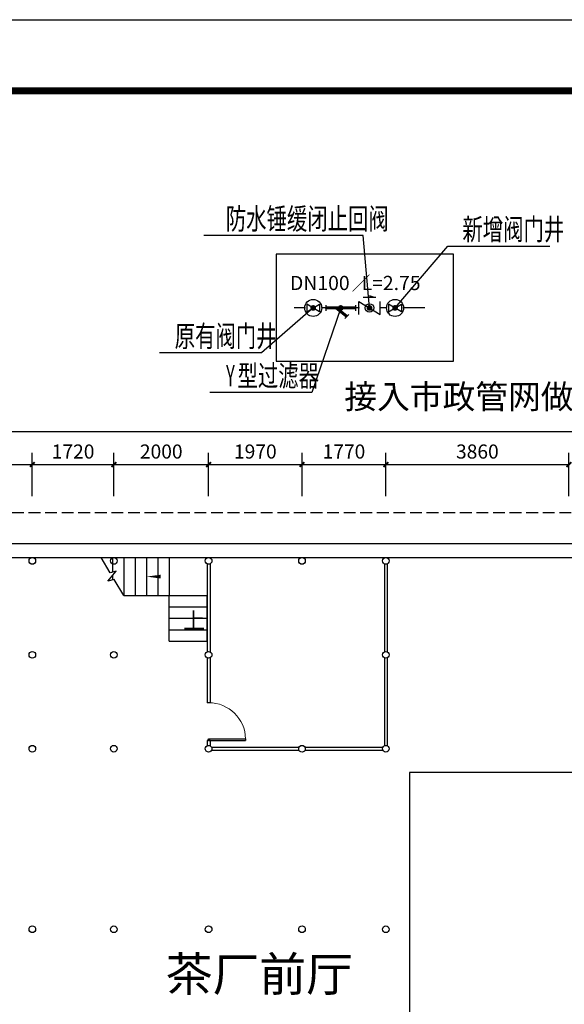
# Model space of a CAD drawing. Units: millimetres. Extents: x -447491 to 29365465, y -10279710 to 28025236.
# Drawn here: x 1551605 to 1563096, y 371093 to 391863 of the extents above; entities that cross this region are included whole.
import ezdxf
from ezdxf.enums import TextEntityAlignment as Align

# ---------------------------------------------------------------- set-up
doc = ezdxf.new("R2010")
doc.units = ezdxf.units.MM
doc.header["$LTSCALE"] = 1000
doc.linetypes.add('DASH', pattern=[0.35, 0.25, -0.1])
for name, color, linetype in [('PIPE-消防', 1, 'DASH'), ('TEL_DIM', 3, 'Continuous'), ('TEL_LEAD', 3, 'Continuous'), ('TEL_SYMB', 3, 'Continuous'), ('TEXT_消防', 7, 'Continuous'), ('TWT_TEXT', 7, 'Continuous'), ('VALVE_消防', 7, 'Continuous'), ('图框', 135, 'Continuous'), ('图框--文字', 7, 'Continuous')]:
    doc.layers.add(name, color=color, linetype=linetype)
doc.layers.add('TEL_TEXT', color=7, linetype='Continuous', lineweight=25)
doc.styles.add('_TCH_DIM', font='SIMPLEX', dxfattribs={"bigfont": 'GBCBIG'})
doc.styles.add('_TCH_DIM_T3', font='SIMPLEX', dxfattribs={"width": 0.705882, "bigfont": 'GBCBIG'})
doc.styles.add('_TEL_DIM', font='SIMPLEX', dxfattribs={"width": 0.7, "height": 3.5, "bigfont": 'HZTXT'})
doc.styles.get("Standard").update_dxf_attribs({"font": 'txt', "bigfont": 'gbcbig.shx'})
doc.styles.add('图框-宋体', font='txt', dxfattribs={"width": 0.8})
doc.dimstyles.new('_TCH_ARCH&&100', dxfattribs={"dimtxt": 297.5, "dimasz": 100, "dimexe": 250, "dimexo": 300, "dimgap": 126.25, "dimtad": 1, "dimdec": 0, "dimzin": 0, "dimdsep": 46, "dimtxsty": '_TCH_DIM_T3', "dimblk": 'ARCHTICK', "dimcen": 0.09, "dimclrt": 7, "dimazin": 2, "dimtfac": 1, "dimtdec": 0, "dimtix": 1, "dimtmove": 2, "dimatfit": 3, "dimfxl": 0, "dimtolj": 1, "dimtzin": 0, "dimarcsym": 0})

# ---------------------------------------------------------------- blocks, each defined once
blk = doc.blocks.new('海德给排水A2图框')
at = {"layer": '图框'}
blk.add_lwpolyline([(557301, 727951), (616701, 727951), (616701, 685951), (557301, 685951)], close=True, dxfattribs=at)
at = {"layer": '图框', "const_width": 100}
blk.add_lwpolyline([(559801, 726951), (615701, 726951), (615701, 686951), (559801, 686951)], close=True, dxfattribs=at)
at = {"layer": '图框', "color": 0, "style": '图框-宋体', "width": 0.8}
blk.add_attdef('建设单位', text='', height=280, dxfattribs=at).set_placement((612451, 695393), align=Align.MIDDLE_CENTER)
at = {"layer": '图框--文字', "style": '图框-宋体', "width": 0.8}
for tag, height, p in [('电气会签', 0.00001, (558759, 725907)), ('暖通会签', 0.00001, (559559, 725907)), ('结构会签', 0.00001, (558759, 721907)), ('给排水会签', 0.00001, (559559, 721907)), ('方案会签', 0.00001, (558759, 717907)), ('建筑会签', 0.000001, (559559, 717907))]:
    blk.add_attdef(tag, text='', height=height, rotation=90, dxfattribs=at).set_placement(p, align=Align.CENTER)
for tag, p in [('项目负责人', (612230, 725594)), ('专业负责人', (612230, 724794)), ('设计人', (612230, 723994)), ('审定', (612200, 704894)), ('审核', (612200, 704094)), ('校对', (612200, 703294))]:
    blk.add_attdef(tag, text='', height=300, dxfattribs=at).set_placement(p, align=Align.CENTER)
for tag, height, p in [('项目名称', 300, (612451, 693676)), ('子项名称', 350, (612451, 692176)), ('图名', 350, (613608, 690975)), ('阶段', 350, (611586, 689734)), ('工程号', 350, (614836, 689734)), ('版本', 350, (611586, 688934)), ('子项号', 350, (614836, 688934)), ('专业', 350, (611586, 688134)), ('日期', 350, (614836, 688134)), ('图号', 350, (613055, 687373))]:
    blk.add_attdef(tag, text='', height=height, dxfattribs=at).set_placement(p, align=Align.MIDDLE_CENTER)
blk = doc.blocks.new('_ArchTick')
at = {"color": 0, "linetype": 'ByBlock', "const_width": 0.4}
blk.add_lwpolyline([(-0.5, -0.5), (0.5, 0.5)], dxfattribs=at)
blk = doc.blocks.new('*D407')
at = {"layer": 'Defpoints', "color": 0, "transparency": 16777216}
for p in [(-112186, 450334), (-172706, 448671), (-112186, 448671)]:
    blk.add_point(p, dxfattribs=at)
at = {"layer": 'TEL_DIM', "color": 0, "lineweight": -2, "transparency": 16777216}
for p, q in [((-172706, 448971), (-172706, 450584)), ((-112186, 448971), (-112186, 450584)), ((-172706, 450334), (-112186, 450334))]:
    blk.add_line(p, q, dxfattribs=at)
at = {"layer": 'TEL_DIM', "color": 0, "lineweight": -2, "transparency": 16777216, "xscale": 100, "yscale": 100, "zscale": 100, "rotation": 180}
blk.add_blockref('_ArchTick', (-172706, 450334), dxfattribs=at)
at = {"layer": 'TEL_DIM', "color": 0, "lineweight": -2, "transparency": 16777216, "xscale": 100, "yscale": 100, "zscale": 100}
blk.add_blockref('_ArchTick', (-112186, 450334), dxfattribs=at)
at = {"layer": 'TEL_DIM', "color": 7, "transparency": 16777216, "insert": (-142446, 450609), "char_height": 297.5, "attachment_point": 5, "style": '_TCH_DIM_T3'}
blk.add_mtext('\\A1;60520', dxfattribs=at)
blk = doc.blocks.new('*D422')
at = {"layer": 'Defpoints', "color": 0, "transparency": 16777216}
for p in [(-127876, 449634), (-131446, 448671), (-127876, 448671)]:
    blk.add_point(p, dxfattribs=at)
at = {"layer": 'TEL_DIM', "color": 0, "lineweight": -2, "transparency": 16777216}
for p, q in [((-131446, 448971), (-131446, 449884)), ((-127876, 448971), (-127876, 449884)), ((-131446, 449634), (-127876, 449634))]:
    blk.add_line(p, q, dxfattribs=at)
at = {"layer": 'TEL_DIM', "color": 0, "lineweight": -2, "transparency": 16777216, "xscale": 100, "yscale": 100, "zscale": 100, "rotation": 180}
blk.add_blockref('_ArchTick', (-131446, 449634), dxfattribs=at)
at = {"layer": 'TEL_DIM', "color": 0, "lineweight": -2, "transparency": 16777216, "xscale": 100, "yscale": 100, "zscale": 100}
blk.add_blockref('_ArchTick', (-127876, 449634), dxfattribs=at)
at = {"layer": 'TEL_DIM', "color": 7, "transparency": 16777216, "insert": (-129661, 449909), "char_height": 297.5, "attachment_point": 5, "style": '_TCH_DIM_T3'}
blk.add_mtext('\\A1;3570', dxfattribs=at)
blk = doc.blocks.new('*D423')
at = {"layer": 'Defpoints', "color": 0, "transparency": 16777216}
for p in [(-126156, 449634), (-127876, 448671), (-126156, 448671)]:
    blk.add_point(p, dxfattribs=at)
at = {"layer": 'TEL_DIM', "color": 0, "lineweight": -2, "transparency": 16777216}
for p, q in [((-127876, 448971), (-127876, 449884)), ((-126156, 448971), (-126156, 449884)), ((-127876, 449634), (-126156, 449634))]:
    blk.add_line(p, q, dxfattribs=at)
at = {"layer": 'TEL_DIM', "color": 0, "lineweight": -2, "transparency": 16777216, "xscale": 100, "yscale": 100, "zscale": 100, "rotation": 180}
blk.add_blockref('_ArchTick', (-127876, 449634), dxfattribs=at)
at = {"layer": 'TEL_DIM', "color": 0, "lineweight": -2, "transparency": 16777216, "xscale": 100, "yscale": 100, "zscale": 100}
blk.add_blockref('_ArchTick', (-126156, 449634), dxfattribs=at)
at = {"layer": 'TEL_DIM', "color": 7, "transparency": 16777216, "insert": (-127016, 449909), "char_height": 297.5, "attachment_point": 5, "style": '_TCH_DIM_T3'}
blk.add_mtext('\\A1;1720', dxfattribs=at)
blk = doc.blocks.new('*D424')
at = {"layer": 'Defpoints', "color": 0, "transparency": 16777216}
for p in [(-124156, 449634), (-126156, 448671), (-124156, 448671)]:
    blk.add_point(p, dxfattribs=at)
at = {"layer": 'TEL_DIM', "color": 0, "lineweight": -2, "transparency": 16777216}
for p, q in [((-126156, 448971), (-126156, 449884)), ((-124156, 448971), (-124156, 449884)), ((-126156, 449634), (-124156, 449634))]:
    blk.add_line(p, q, dxfattribs=at)
at = {"layer": 'TEL_DIM', "color": 0, "lineweight": -2, "transparency": 16777216, "xscale": 100, "yscale": 100, "zscale": 100, "rotation": 180}
blk.add_blockref('_ArchTick', (-126156, 449634), dxfattribs=at)
at = {"layer": 'TEL_DIM', "color": 0, "lineweight": -2, "transparency": 16777216, "xscale": 100, "yscale": 100, "zscale": 100}
blk.add_blockref('_ArchTick', (-124156, 449634), dxfattribs=at)
at = {"layer": 'TEL_DIM', "color": 7, "transparency": 16777216, "insert": (-125156, 449909), "char_height": 297.5, "attachment_point": 5, "style": '_TCH_DIM_T3'}
blk.add_mtext('\\A1;2000', dxfattribs=at)
blk = doc.blocks.new('*D425')
at = {"layer": 'Defpoints', "color": 0, "transparency": 16777216}
for p in [(-122186, 449634), (-124156, 448671), (-122186, 448671)]:
    blk.add_point(p, dxfattribs=at)
at = {"layer": 'TEL_DIM', "color": 0, "lineweight": -2, "transparency": 16777216}
for p, q in [((-124156, 448971), (-124156, 449884)), ((-122186, 448971), (-122186, 449884)), ((-124156, 449634), (-122186, 449634))]:
    blk.add_line(p, q, dxfattribs=at)
at = {"layer": 'TEL_DIM', "color": 0, "lineweight": -2, "transparency": 16777216, "xscale": 100, "yscale": 100, "zscale": 100, "rotation": 180}
blk.add_blockref('_ArchTick', (-124156, 449634), dxfattribs=at)
at = {"layer": 'TEL_DIM', "color": 0, "lineweight": -2, "transparency": 16777216, "xscale": 100, "yscale": 100, "zscale": 100}
blk.add_blockref('_ArchTick', (-122186, 449634), dxfattribs=at)
at = {"layer": 'TEL_DIM', "color": 7, "transparency": 16777216, "insert": (-123171, 449909), "char_height": 297.5, "attachment_point": 5, "style": '_TCH_DIM_T3'}
blk.add_mtext('\\A1;1970', dxfattribs=at)
blk = doc.blocks.new('*D426')
at = {"layer": 'Defpoints', "color": 0, "transparency": 16777216}
for p in [(-120416, 449634), (-122186, 448671), (-120416, 448671)]:
    blk.add_point(p, dxfattribs=at)
at = {"layer": 'TEL_DIM', "color": 0, "lineweight": -2, "transparency": 16777216}
for p, q in [((-122186, 448971), (-122186, 449884)), ((-120416, 448971), (-120416, 449884)), ((-122186, 449634), (-120416, 449634))]:
    blk.add_line(p, q, dxfattribs=at)
at = {"layer": 'TEL_DIM', "color": 0, "lineweight": -2, "transparency": 16777216, "xscale": 100, "yscale": 100, "zscale": 100, "rotation": 180}
blk.add_blockref('_ArchTick', (-122186, 449634), dxfattribs=at)
at = {"layer": 'TEL_DIM', "color": 0, "lineweight": -2, "transparency": 16777216, "xscale": 100, "yscale": 100, "zscale": 100}
blk.add_blockref('_ArchTick', (-120416, 449634), dxfattribs=at)
at = {"layer": 'TEL_DIM', "color": 7, "transparency": 16777216, "insert": (-121301, 449909), "char_height": 297.5, "attachment_point": 5, "style": '_TCH_DIM_T3'}
blk.add_mtext('\\A1;1770', dxfattribs=at)
blk = doc.blocks.new('*D427')
at = {"layer": 'Defpoints', "color": 0, "transparency": 16777216}
for p in [(-116556, 449634), (-120416, 448671), (-116556, 448671)]:
    blk.add_point(p, dxfattribs=at)
at = {"layer": 'TEL_DIM', "color": 0, "lineweight": -2, "transparency": 16777216}
for p, q in [((-120416, 448971), (-120416, 449884)), ((-116556, 448971), (-116556, 449884)), ((-120416, 449634), (-116556, 449634))]:
    blk.add_line(p, q, dxfattribs=at)
at = {"layer": 'TEL_DIM', "color": 0, "lineweight": -2, "transparency": 16777216, "xscale": 100, "yscale": 100, "zscale": 100, "rotation": 180}
blk.add_blockref('_ArchTick', (-120416, 449634), dxfattribs=at)
at = {"layer": 'TEL_DIM', "color": 0, "lineweight": -2, "transparency": 16777216, "xscale": 100, "yscale": 100, "zscale": 100}
blk.add_blockref('_ArchTick', (-116556, 449634), dxfattribs=at)
at = {"layer": 'TEL_DIM', "color": 7, "transparency": 16777216, "insert": (-118486, 449909), "char_height": 297.5, "attachment_point": 5, "style": '_TCH_DIM_T3'}
blk.add_mtext('\\A1;3860', dxfattribs=at)
blk = doc.blocks.new('$DorLib2D$00000001')
for p, q in [((0.45, 0.975), (0.5, 0.975)), ((0.45, 0), (0.45, 0.975)), ((0.5, 0), (0.5, 0.975)), ((0.5, 0), (0.45, 0))]:
    blk.add_line(p, q)
at = {"lineweight": 13}
blk.add_arc((0.475, 0), 0.975, 91.4693, 180, dxfattribs=at)
blk = doc.blocks.new('*D874')
at = {"layer": 'Defpoints', "color": 0, "transparency": 16777216}
for p in [(-112186, 450334), (-172706, 448671), (-112186, 448671)]:
    blk.add_point(p, dxfattribs=at)
at = {"layer": 'TEL_DIM', "color": 0, "lineweight": -2, "transparency": 16777216}
for p, q in [((-172706, 448971), (-172706, 450584)), ((-112186, 448971), (-112186, 450584)), ((-172706, 450334), (-112186, 450334))]:
    blk.add_line(p, q, dxfattribs=at)
at = {"layer": 'TEL_DIM', "color": 0, "lineweight": -2, "transparency": 16777216, "xscale": 100, "yscale": 100, "zscale": 100, "rotation": 180}
blk.add_blockref('_ArchTick', (-172706, 450334), dxfattribs=at)
at = {"layer": 'TEL_DIM', "color": 0, "lineweight": -2, "transparency": 16777216, "xscale": 100, "yscale": 100, "zscale": 100}
blk.add_blockref('_ArchTick', (-112186, 450334), dxfattribs=at)
at = {"layer": 'TEL_DIM', "color": 7, "transparency": 16777216, "insert": (-142446, 450609), "char_height": 297.5, "attachment_point": 5, "style": '_TCH_DIM_T3'}
blk.add_mtext('\\A1;60520', dxfattribs=at)
blk = doc.blocks.new('*D889')
at = {"layer": 'Defpoints', "color": 0, "transparency": 16777216}
for p in [(-127876, 449634), (-131446, 448671), (-127876, 448671)]:
    blk.add_point(p, dxfattribs=at)
at = {"layer": 'TEL_DIM', "color": 0, "lineweight": -2, "transparency": 16777216}
for p, q in [((-131446, 448971), (-131446, 449884)), ((-127876, 448971), (-127876, 449884)), ((-131446, 449634), (-127876, 449634))]:
    blk.add_line(p, q, dxfattribs=at)
at = {"layer": 'TEL_DIM', "color": 0, "lineweight": -2, "transparency": 16777216, "xscale": 100, "yscale": 100, "zscale": 100, "rotation": 180}
blk.add_blockref('_ArchTick', (-131446, 449634), dxfattribs=at)
at = {"layer": 'TEL_DIM', "color": 0, "lineweight": -2, "transparency": 16777216, "xscale": 100, "yscale": 100, "zscale": 100}
blk.add_blockref('_ArchTick', (-127876, 449634), dxfattribs=at)
at = {"layer": 'TEL_DIM', "color": 7, "transparency": 16777216, "insert": (-129661, 449909), "char_height": 297.5, "attachment_point": 5, "style": '_TCH_DIM_T3'}
blk.add_mtext('\\A1;3570', dxfattribs=at)
blk = doc.blocks.new('*D890')
at = {"layer": 'Defpoints', "color": 0, "transparency": 16777216}
for p in [(-126156, 449634), (-127876, 448671), (-126156, 448671)]:
    blk.add_point(p, dxfattribs=at)
at = {"layer": 'TEL_DIM', "color": 0, "lineweight": -2, "transparency": 16777216}
for p, q in [((-127876, 448971), (-127876, 449884)), ((-126156, 448971), (-126156, 449884)), ((-127876, 449634), (-126156, 449634))]:
    blk.add_line(p, q, dxfattribs=at)
at = {"layer": 'TEL_DIM', "color": 0, "lineweight": -2, "transparency": 16777216, "xscale": 100, "yscale": 100, "zscale": 100, "rotation": 180}
blk.add_blockref('_ArchTick', (-127876, 449634), dxfattribs=at)
at = {"layer": 'TEL_DIM', "color": 0, "lineweight": -2, "transparency": 16777216, "xscale": 100, "yscale": 100, "zscale": 100}
blk.add_blockref('_ArchTick', (-126156, 449634), dxfattribs=at)
at = {"layer": 'TEL_DIM', "color": 7, "transparency": 16777216, "insert": (-127016, 449909), "char_height": 297.5, "attachment_point": 5, "style": '_TCH_DIM_T3'}
blk.add_mtext('\\A1;1720', dxfattribs=at)
blk = doc.blocks.new('*D891')
at = {"layer": 'Defpoints', "color": 0, "transparency": 16777216}
for p in [(-124156, 449634), (-126156, 448671), (-124156, 448671)]:
    blk.add_point(p, dxfattribs=at)
at = {"layer": 'TEL_DIM', "color": 0, "lineweight": -2, "transparency": 16777216}
for p, q in [((-126156, 448971), (-126156, 449884)), ((-124156, 448971), (-124156, 449884)), ((-126156, 449634), (-124156, 449634))]:
    blk.add_line(p, q, dxfattribs=at)
at = {"layer": 'TEL_DIM', "color": 0, "lineweight": -2, "transparency": 16777216, "xscale": 100, "yscale": 100, "zscale": 100, "rotation": 180}
blk.add_blockref('_ArchTick', (-126156, 449634), dxfattribs=at)
at = {"layer": 'TEL_DIM', "color": 0, "lineweight": -2, "transparency": 16777216, "xscale": 100, "yscale": 100, "zscale": 100}
blk.add_blockref('_ArchTick', (-124156, 449634), dxfattribs=at)
at = {"layer": 'TEL_DIM', "color": 7, "transparency": 16777216, "insert": (-125156, 449909), "char_height": 297.5, "attachment_point": 5, "style": '_TCH_DIM_T3'}
blk.add_mtext('\\A1;2000', dxfattribs=at)
blk = doc.blocks.new('*D892')
at = {"layer": 'Defpoints', "color": 0, "transparency": 16777216}
for p in [(-122186, 449634), (-124156, 448671), (-122186, 448671)]:
    blk.add_point(p, dxfattribs=at)
at = {"layer": 'TEL_DIM', "color": 0, "lineweight": -2, "transparency": 16777216}
for p, q in [((-124156, 448971), (-124156, 449884)), ((-122186, 448971), (-122186, 449884)), ((-124156, 449634), (-122186, 449634))]:
    blk.add_line(p, q, dxfattribs=at)
at = {"layer": 'TEL_DIM', "color": 0, "lineweight": -2, "transparency": 16777216, "xscale": 100, "yscale": 100, "zscale": 100, "rotation": 180}
blk.add_blockref('_ArchTick', (-124156, 449634), dxfattribs=at)
at = {"layer": 'TEL_DIM', "color": 0, "lineweight": -2, "transparency": 16777216, "xscale": 100, "yscale": 100, "zscale": 100}
blk.add_blockref('_ArchTick', (-122186, 449634), dxfattribs=at)
at = {"layer": 'TEL_DIM', "color": 7, "transparency": 16777216, "insert": (-123171, 449909), "char_height": 297.5, "attachment_point": 5, "style": '_TCH_DIM_T3'}
blk.add_mtext('\\A1;1970', dxfattribs=at)
blk = doc.blocks.new('*D893')
at = {"layer": 'Defpoints', "color": 0, "transparency": 16777216}
for p in [(-120416, 449634), (-122186, 448671), (-120416, 448671)]:
    blk.add_point(p, dxfattribs=at)
at = {"layer": 'TEL_DIM', "color": 0, "lineweight": -2, "transparency": 16777216}
for p, q in [((-122186, 448971), (-122186, 449884)), ((-120416, 448971), (-120416, 449884)), ((-122186, 449634), (-120416, 449634))]:
    blk.add_line(p, q, dxfattribs=at)
at = {"layer": 'TEL_DIM', "color": 0, "lineweight": -2, "transparency": 16777216, "xscale": 100, "yscale": 100, "zscale": 100, "rotation": 180}
blk.add_blockref('_ArchTick', (-122186, 449634), dxfattribs=at)
at = {"layer": 'TEL_DIM', "color": 0, "lineweight": -2, "transparency": 16777216, "xscale": 100, "yscale": 100, "zscale": 100}
blk.add_blockref('_ArchTick', (-120416, 449634), dxfattribs=at)
at = {"layer": 'TEL_DIM', "color": 7, "transparency": 16777216, "insert": (-121301, 449909), "char_height": 297.5, "attachment_point": 5, "style": '_TCH_DIM_T3'}
blk.add_mtext('\\A1;1770', dxfattribs=at)
blk = doc.blocks.new('*D894')
at = {"layer": 'Defpoints', "color": 0, "transparency": 16777216}
for p in [(-116556, 449634), (-120416, 448671), (-116556, 448671)]:
    blk.add_point(p, dxfattribs=at)
at = {"layer": 'TEL_DIM', "color": 0, "lineweight": -2, "transparency": 16777216}
for p, q in [((-120416, 448971), (-120416, 449884)), ((-116556, 448971), (-116556, 449884)), ((-120416, 449634), (-116556, 449634))]:
    blk.add_line(p, q, dxfattribs=at)
at = {"layer": 'TEL_DIM', "color": 0, "lineweight": -2, "transparency": 16777216, "xscale": 100, "yscale": 100, "zscale": 100, "rotation": 180}
blk.add_blockref('_ArchTick', (-120416, 449634), dxfattribs=at)
at = {"layer": 'TEL_DIM', "color": 0, "lineweight": -2, "transparency": 16777216, "xscale": 100, "yscale": 100, "zscale": 100}
blk.add_blockref('_ArchTick', (-116556, 449634), dxfattribs=at)
at = {"layer": 'TEL_DIM', "color": 7, "transparency": 16777216, "insert": (-118486, 449909), "char_height": 297.5, "attachment_point": 5, "style": '_TCH_DIM_T3'}
blk.add_mtext('\\A1;3860', dxfattribs=at)
blk = doc.blocks.new('$VALVE_U$00000018')
blk.add_lwpolyline([(-150, 87), (-150, -87), (150, 87), (150, -87), (-150, 87)])
blk.add_circle((0, 0), 200)
blk.add_point((-200, 0))
blk = doc.blocks.new('$VALVE_U$00000019')
for p in [(-240, 0), (240, 0)]:
    blk.add_point(p)
at = {"xscale": 1.2, "yscale": 1.2, "zscale": 1.2}
blk.add_blockref('$VALVE_U$00000018', (0, 0), dxfattribs=at)
blk = doc.blocks.new('$VALVE_U$00000020')
for p in [(-200, 0), (200, 0)]:
    blk.add_point(p)
at = {"xscale": -0.8333333333332973, "yscale": -0.8333333333332973, "zscale": 0.8333333333332973}
blk.add_blockref('$VALVE_U$00000019', (0, 0), dxfattribs=at)
blk = doc.blocks.new('$VALVE$00000501')
for p, q in [((-175, 32), (-175, -32)), ((175, 32), (175, -32)), ((96, -77), (50, -123))]:
    blk.add_line(p, q)
at = {"const_width": 35}
for points in [[(-175, 0), (175, 0)], [(-52, 0), (73, -100)]]:
    blk.add_lwpolyline(points, dxfattribs=at)
for p in [(-175, -2), (175, -2)]:
    blk.add_point(p)
blk = doc.blocks.new('$VALVE$00000314')
for p, q in [((-75, 125), (75, 125)), ((-125, -75), (-125, 75)), ((-125, 75), (125, -75)), ((125, -75), (125, 75))]:
    blk.add_line(p, q)
blk.add_circle((0, 0), 50)
for p in [(-125, 0), (125, 0)]:
    blk.add_point(p)
blk.add_solid([(0, 125), (0, 150), (75, 125)])
blk = doc.blocks.new('玉山古茶场消火栓平面')
at = {"color": 9}
for p, q in [((-126425.9, 447671.1), (-124985.9, 447671.1)), ((-126232.1, 447348.1), (-126425.9, 447671.1)), ((-126185.9, 447671.1), (-126185.9, 447361.3)), ((-125945.9, 447671.1), (-125945.9, 446871.1)), ((-125705.9, 447671.1), (-125705.9, 446871.1)), ((-125465.9, 447671.1), (-125465.9, 446871.1)), ((-125225.9, 447671.1), (-125225.9, 446871.1)), ((-124985.9, 447671.1), (-124985.9, 446871.1)), ((-126279.7, 447174), (-126110.3, 447382.9)), ((-126110.3, 447382.9), (-126232.1, 447348.1)), ((-126149.9, 447211.1), (-126279.7, 447174)), ((-126185.9, 447289.7), (-126185.9, 447200.8)), ((-125945.9, 446871.1), (-126149.9, 447211.1)), ((-125945.9, 446871.1), (-124985.9, 446871.1)), ((-124985.9, 445911.1), (-124985.9, 446871.1)), ((-124985.9, 446871.1), (-124185.9, 446871.1)), ((-124185.9, 445911.1), (-124185.9, 446871.1)), ((-124985.9, 446631.1), (-124185.9, 446631.1)), ((-124985.9, 446391.1), (-124185.9, 446391.1)), ((-124985.9, 446151.1), (-124185.9, 446151.1)), ((-124985.9, 445911.1), (-124185.9, 445911.1))]:
    blk.add_line(p, q, dxfattribs=at)
for points in [[(-142620.9, 447971.1), (-112185.9, 447971.1), (-112185.9, 445381.1)], [(-142620.9, 447671.1), (-112485.9, 447671.1), (-112485.9, 445381.1)], [(-124185.9, 447537.8), (-124185.9, 445684.3)], [(-124125.9, 447537.8), (-124125.9, 445684.3)], [(-120445.9, 447537.8), (-120445.9, 445684.3)], [(-120385.9, 447537.8), (-120385.9, 445684.3)], [(-124185.9, 445557.8), (-124185.9, 444611.1)], [(-124125.9, 445557.8), (-124125.9, 444611.1)], [(-120445.9, 445557.8), (-120445.9, 443704.3)], [(-120385.9, 445557.8), (-120385.9, 443704.3)], [(-124125.9, 444611.1), (-124185.9, 444611.1)], [(-124185.9, 443811.1), (-124185.9, 443704.3)], [(-124125.9, 443811.1), (-124185.9, 443811.1)], [(-124125.9, 443811.1), (-124125.9, 443704.3)], [(-124092.7, 443671.1), (-122249.1, 443671.1)], [(-122122.7, 443671.1), (-120479.1, 443671.1)], [(-124092.7, 443611.1), (-122249.1, 443611.1)], [(-122122.7, 443611.1), (-120479.1, 443611.1)], [(-112485.9, 443141.1), (-119915.9, 443141.1), (-119915.9, 432171.1), (-112485.9, 432171.1)]]:
    blk.add_lwpolyline(points, dxfattribs=at)
for centre in [(-127875.9, 447601.1), (-126155.9, 447601.1), (-124155.9, 447601.1), (-122185.9, 447601.1), (-120415.9, 447601.1), (-127875.9, 445621.1), (-126155.9, 445621.1), (-124155.9, 445621.1), (-120415.9, 445621.1), (-127875.9, 443641.1), (-126155.9, 443641.1), (-124155.9, 443641.1), (-122185.9, 443641.1), (-120415.9, 443641.1), (-127875.9, 439831.1), (-126155.9, 439831.1), (-124155.9, 439831.1), (-122185.9, 439831.1), (-120415.9, 439831.1)]:
    blk.add_circle(centre, 70, dxfattribs=at)
at = {"layer": 'TEL_SYMB'}
blk.add_lwpolyline([(-124585.9, 446631.1, 0, 0, 0), (-124585.9, 447271.1, 0, 0, 0), (-125465.9, 447271.1, 0, 80, 0), (-125165.9, 447271.1, 0, 0, 0)], format="xyseb", dxfattribs=at)
at = {"color": 9, "xscale": -800, "yscale": -800, "zscale": 100, "rotation": 90}
blk.add_blockref('$DorLib2D$00000001', (-124155.9, 444211.1), dxfattribs=at)
at = {"layer": 'TEL_TEXT', "color": 7, "style": '_TCH_DIM'}
blk.add_text('上', height=337.6, dxfattribs=at).set_placement((-124690.2, 446176.1))
at = {"layer": 'TEL_TEXT'}
blk.add_text('茶厂前厅', height=723.4, dxfattribs=at).set_placement((-125060.2, 438523.1))
at = {"layer": 'TEL_DIM'}
for p1, p2, distance, picture, middle in [((-172705.9, 448671.1), (-112185.9, 448671.1), 1662.9, '*D407', (-142445.9, 450609)), ((-172705.9, 448671.1), (-112185.9, 448671.1), 1662.9, '*D874', (-142445.9, 450609)), ((-131445.9, 448671.1), (-127875.9, 448671.1), 962.9, '*D422', (-129660.9, 449909)), ((-131445.9, 448671.1), (-127875.9, 448671.1), 962.9, '*D889', (-129660.9, 449909)), ((-127875.9, 448671.1), (-126155.9, 448671.1), 962.9, '*D423', (-127015.9, 449909)), ((-127875.9, 448671.1), (-126155.9, 448671.1), 962.9, '*D890', (-127015.9, 449909)), ((-126155.9, 448671.1), (-124155.9, 448671.1), 962.9, '*D424', (-125155.9, 449909)), ((-126155.9, 448671.1), (-124155.9, 448671.1), 962.9, '*D891', (-125155.9, 449909)), ((-124155.9, 448671.1), (-122185.9, 448671.1), 962.9, '*D425', (-123170.9, 449909)), ((-124155.9, 448671.1), (-122185.9, 448671.1), 962.9, '*D892', (-123170.9, 449909)), ((-122185.9, 448671.1), (-120415.9, 448671.1), 962.9, '*D426', (-121300.9, 449909)), ((-122185.9, 448671.1), (-120415.9, 448671.1), 962.9, '*D893', (-121300.9, 449909)), ((-120415.9, 448671.1), (-116555.9, 448671.1), 962.9, '*D427', (-118485.9, 449909)), ((-120415.9, 448671.1), (-116555.9, 448671.1), 962.9, '*D894', (-118485.9, 449909))]:
    dim = blk.add_aligned_dim(p1=p1, p2=p2, distance=distance, dimstyle='_TCH_ARCH&&100', dxfattribs=at)
    dim.commit()
    dim.dimension.update_dxf_attribs({"geometry": picture, "text_midpoint": middle})

msp = doc.modelspace()

# ---------------------------------------------------------------- linework, layer by layer
msp.add_lwpolyline([(1560757.7, 386917.1), (1557015, 386917.1), (1557015, 384663.2), (1560757.7, 384663.2)], close=True)
at = {"layer": 'PIPE-消防', "ltscale": 2}
for p, q in [((1557618.3, 385782.1), (1557398.9, 385782.1)), ((1558063.1, 385782.1), (1557978.3, 385782.1)), ((1558760.3, 385782.1), (1558693.1, 385782.1)), ((1559344.4, 385782.1), (1559210.3, 385782.1)), ((1560150.1, 385782.1), (1559704.4, 385782.1))]:
    msp.add_line(p, q, dxfattribs=at)
at = {"layer": 'PIPE-消防'}
msp.add_line((1529041.6, 381465.3), (1568211.6, 381465.3), dxfattribs=at)
at = {"layer": 'TEL_LEAD'}
for p, q in [((1558848.8, 387313.3), (1555489.8, 387313.3)), ((1558985.3, 385782.1), (1558848.8, 387313.3)), ((1559524.4, 385782.1), (1560635.8, 387087.8)), ((1560635.8, 387087.8), (1562792.4, 387087.8)), ((1557798.3, 385782.1), (1556710.4, 384834.3)), ((1558378.1, 385782.1), (1557771.6, 383997.8)), ((1556710.4, 384834.3), (1554553.8, 384834.3)), ((1557771.6, 383997.8), (1555615, 383997.8))]:
    msp.add_line(p, q, dxfattribs=at)
at = {"layer": 'TEL_LEAD', "const_width": 60}
for points in [[(1557820.9, 385801.8, 1), (1557775.7, 385762.4, 1)], [(1558387.8, 385810.5, 1), (1558368.5, 385753.7, 1)], [(1558987.9, 385752.3, 1), (1558982.6, 385812, 1)], [(1559505, 385759.3, 1), (1559543.9, 385805, 1)]]:
    msp.add_lwpolyline(points, format="xyb", close=True, dxfattribs=at)

# ---------------------------------------------------------------- block references
at = {"color": 135, "xscale": 1.5, "yscale": 1.5, "zscale": 1.5}
msp.add_blockref('海德给排水A2图框', (660550.5, -700064.1), dxfattribs=at)
msp.add_blockref('玉山古茶场消火栓平面', (1679747.5, -67155.7))
at = {"layer": 'VALVE_消防', "rotation": 179.9999999999996}
for name, p, xscale, yscale, zscale in [('$VALVE_U$00000020', (1557798.3, 385782.1), 0.9, 0.9, 0.9), ('$VALVE$00000314', (1558985.3, 385782.1), -1.8, -1.8, 1.8), ('$VALVE_U$00000020', (1559524.4, 385782.1), 0.9, 0.9, 0.9), ('$VALVE$00000501', (1558378.1, 385782.1), -1.8, -1.8, 1.8)]:
    msp.add_blockref(name, p, dxfattribs=dict(at, xscale=xscale, yscale=yscale, zscale=zscale))

# ---------------------------------------------------------------- texts
at = {"layer": 'TEL_TEXT', "color": 7, "style": '_TEL_DIM'}
for s, width, p in [('防水锤缓闭止回阀', 0.7, (1555954, 387438.4)), ('新增阀门井', 0.7, (1560946.5, 387216.5)), ('原有阀门井', 0.7, (1554875.6, 384963)), ('Y', 0.56, (1555960.7, 384126.5)), ('型过滤器', 0.7, (1556200.7, 384126.5))]:
    msp.add_text(s, height=450, dxfattribs=dict(at, width=width)).set_placement(p)
at = {"layer": 'TEXT_消防'}
for s, height, p in [('DN100', 300, (1557307.8, 386159.1)), ('／', 289.4, (1558607.8, 386159.1)), ('L=2.75', 300, (1558818.4, 386159.1))]:
    msp.add_text(s, height=height, dxfattribs=at).set_placement(p)
at = {"layer": 'TWT_TEXT'}
msp.add_text('接入市政管网做法', height=506.38, dxfattribs=at).set_placement((1558454.3, 383657.8))

doc.saveas('drawing.dxf')
